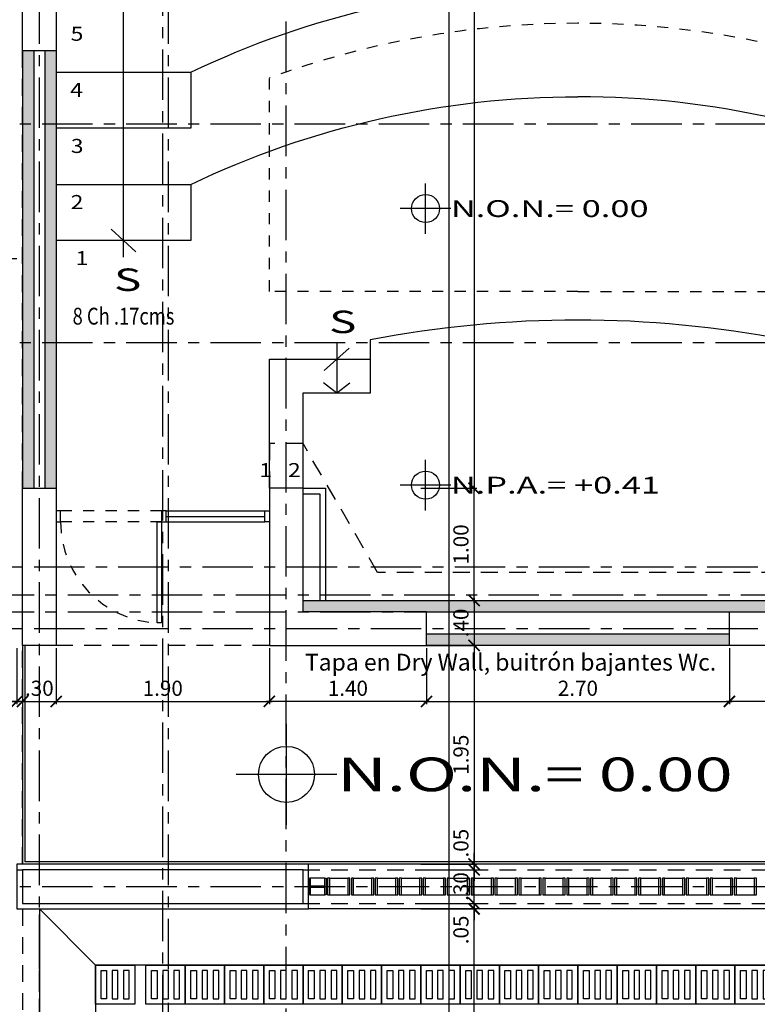
# Model space of a CAD drawing. Units: feet. Extents: x -375 to -184, y -91 to 50.
# Drawn here: x -255 to -249, y -14 to -5 of the extents above; entities that cross this region are included whole.
import ezdxf
from ezdxf.enums import TextEntityAlignment as Align

# ---------------------------------------------------------------- set-up
doc = ezdxf.new("R2010")
doc.units = ezdxf.units.FT
doc.header["$LTSCALE"] = 0.6
doc.header["$MEASUREMENT"] = 0
doc.header["$PDMODE"] = 3
for name, pattern in [('CENTER2', [1.125, 0.75, -0.125, 0.125, -0.125]), ('DASHED2', [0.375, 0.25, -0.125]), ('HIDDEN2', [0.1875, 0.125, -0.0625])]:
    doc.linetypes.add(name, pattern=pattern)
doc.layers.get('0').update_dxf_attribs({"color": 21, "linetype": 'CONTINUOUS'})
doc.layers.get('DEFPOINTS').update_dxf_attribs({"color": 21, "linetype": 'CONTINUOUS'})
for name, color, linetype in [('BAJO', 1, 'CONTINUOUS'), ('BORDE-LOSA', 5, 'DASHED2'), ('CALADOS', 4, 'CONTINUOUS'), ('CARCAMO', 9, 'CONTINUOUS'), ('COTAS-INTERIORES-100', 2, 'CONTINUOUS'), ('DIVISIONES-INTERIORES', 5, 'CONTINUOUS'), ('EJES-ESTRUCTURA-100', 8, 'CENTER2'), ('ENCHAPE', 3, 'CONTINUOUS'), ('ESC', 2, 'CONTINUOUS'), ('ESTRUCTURA', 6, 'CONTINUOUS'), ('HATCH-MUROS', 253, 'CONTINUOUS'), ('MURO', 7, 'CONTINUOUS'), ('NIVELES-100', 251, 'CONTINUOUS'), ('PERFIL-METÁLICO', 5, 'CONTINUOUS'), ('Piso', 8, 'CONTINUOUS'), ('PROY1', 1, 'HIDDEN2'), ('PROY2', 2, 'DASHED2'), ('PROYP', 1, 'HIDDEN2'), ('PUERTAS', 2, 'CONTINUOUS'), ('TEXTOS-100', 2, 'CONTINUOUS')]:
    doc.layers.add(name, color=color, linetype=linetype)
doc.styles.add('arial', font='arial.ttf')
doc.styles.add('SIMPLEX', font='SIMPLEX.shx')
doc.styles.add('TEXTO', font='SIMPLEX.shx', dxfattribs={"width": 1.5})
doc.dimstyles.new('D-100', dxfattribs={"dimscale": 100, "dimtxt": 0.00135, "dimasz": 0.001, "dimexe": 0.00025, "dimexo": 0.00025, "dimgap": 0.0005, "dimtad": 1, "dimdec": 3, "dimzin": 5, "dimdsep": 46, "dimtxsty": 'SIMPLEX', "dimblk1": 'ARCHTICK', "dimblk2": 'ARCHTICK', "dimsah": 1, "dimcen": 0.09, "dimdle": 0.00025, "dimclrd": 256, "dimclre": 256, "dimclrt": 256, "dimazin": 0, "dimtfac": 1, "dimtdec": 3, "dimtix": 1, "dimtmove": 2, "dimatfit": 3, "dimldrblk": 'ARCHTICK', "dimfxl": 1, "dimtolj": 1, "dimtzin": 5, "dimarcsym": 0})

# ---------------------------------------------------------------- blocks, each defined once
blk = doc.blocks.new('PUERTA190AULA')
at = {"layer": 'PROY1'}
blk.add_arc((-0.96, -0.1), 0.9, 180, 267.45268, dxfattribs=at)
at = {"layer": 'PROYP'}
for p, q in [((-0.96, 0), (-1.86, 0)), ((-0.96, -0.1), (-1.86, -0.1))]:
    blk.add_line(p, q, dxfattribs=at)
at = {"layer": 'PUERTAS'}
for p, q in [((-0.92, -0.1), (-0.92, 0)), ((-0.92, 0), (-0.04, 0)), ((-0.92, -0.05), (-0.04, -0.05)), ((-0.92, -0.1), (-0.04, -0.1))]:
    blk.add_line(p, q, dxfattribs=at)
for points in [[(0, -0.1), (-0.04, -0.1), (-0.04, 0), (0, 0)], [(-1.9, -0.1), (-1.86, -0.1), (-1.86, 0), (-1.9, 0)], [(-0.92, 0), (-0.96, 0), (-0.96, -0.1), (-0.92, -0.1)]]:
    blk.add_lwpolyline(points, dxfattribs=at)
blk.add_lwpolyline([(-1, -0.1), (-0.96, -0.1), (-0.96, -1), (-1, -1)], close=True, dxfattribs=at)
blk = doc.blocks.new('CARCAMO-PREFABRICADO')
at = {"layer": 'CARCAMO'}
for points in [[(0, 0.35), (0.35, 0.35), (0.35, 0), (0, 0)], [(0.1, 0.3), (0.05, 0.3), (0.05, 0.05), (0.1, 0.05)], [(0.2, 0.3), (0.15, 0.3), (0.15, 0.05), (0.2, 0.05)], [(0.25, 0.3), (0.3, 0.3), (0.3, 0.05), (0.25, 0.05)]]:
    blk.add_lwpolyline(points, close=True, dxfattribs=at)
blk = doc.blocks.new('_ARCHTICK')
at = {"color": 0, "linetype": 'ByBlock', "const_width": 0.15}
blk.add_lwpolyline([(-0.5, -0.5), (0.5, 0.5)], dxfattribs=at)
blk = doc.blocks.new('*D443')
at = {"linetype": 'ByBlock'}
for p, q in [((-251.2429, -278.225), (-251.2429, -264.025)), ((-251.7179, -264.05), (-251.2179, -264.05)), ((-251.7179, -278.2), (-251.2179, -278.2))]:
    blk.add_line(p, q, dxfattribs=at)
at = {"layer": 'DEFPOINTS', "color": 0, "linetype": 'ByBlock'}
for p in [(-251.7429, -264.05), (-251.2429, -264.05), (-251.7429, -278.2)]:
    blk.add_point(p, dxfattribs=at)
at = {"linetype": 'ByBlock', "xscale": 0.1, "yscale": 0.1, "zscale": 0.1}
for p, rotation in [((-251.2429, -264.05), 90), ((-251.2429, -278.2), 270)]:
    blk.add_blockref('_ARCHTICK', p, dxfattribs=dict(at, rotation=rotation))
at = {"linetype": 'ByBlock', "insert": (-251.3604, -271.125), "char_height": 0.135, "attachment_point": 5, "rotation": 90, "style": 'SIMPLEX'}
blk.add_mtext('\\A1;14.15', dxfattribs=at)
blk = doc.blocks.new('*D446')
at = {"linetype": 'ByBlock'}
for p, q in [((-251.7179, -261.7), (-251.2179, -261.7)), ((-251.2429, -261.675), (-251.2429, -263.675)), ((-251.7179, -263.65), (-251.2179, -263.65))]:
    blk.add_line(p, q, dxfattribs=at)
at = {"layer": 'DEFPOINTS', "color": 0, "linetype": 'ByBlock'}
for p in [(-251.7429, -261.7), (-251.7429, -263.65), (-251.2429, -263.65)]:
    blk.add_point(p, dxfattribs=at)
at = {"linetype": 'ByBlock', "xscale": 0.1, "yscale": 0.1, "zscale": 0.1}
for p, rotation in [((-251.2429, -261.7), 90), ((-251.2429, -263.65), 270)]:
    blk.add_blockref('_ARCHTICK', p, dxfattribs=dict(at, rotation=rotation))
at = {"linetype": 'ByBlock', "insert": (-251.3604, -262.675), "char_height": 0.135, "attachment_point": 5, "rotation": 90, "style": 'SIMPLEX'}
blk.add_mtext('\\A1;1.95', dxfattribs=at)
blk = doc.blocks.new('*D447')
at = {"linetype": 'ByBlock'}
for p, q in [((-251.2429, -263.7), (-251.2429, -263.6)), ((-251.7179, -263.7), (-251.2179, -263.7)), ((-251.2429, -264), (-251.2429, -263.7)), ((-251.7179, -264), (-251.2179, -264)), ((-251.2429, -264), (-251.2429, -264.1))]:
    blk.add_line(p, q, dxfattribs=at)
at = {"layer": 'DEFPOINTS', "color": 0, "linetype": 'ByBlock'}
for p in [(-251.7429, -263.7), (-251.2429, -263.7), (-251.7429, -264)]:
    blk.add_point(p, dxfattribs=at)
at = {"linetype": 'ByBlock', "xscale": 0.1, "yscale": 0.1, "zscale": 0.1}
for p, rotation in [((-251.2429, -263.7), 270), ((-251.2429, -264), 90)]:
    blk.add_blockref('_ARCHTICK', p, dxfattribs=dict(at, rotation=rotation))
at = {"linetype": 'ByBlock', "insert": (-251.3604, -263.85), "char_height": 0.135, "attachment_point": 5, "rotation": 90, "style": 'SIMPLEX'}
blk.add_mtext('\\A1;.30', dxfattribs=at)
blk = doc.blocks.new('*D444')
at = {"linetype": 'ByBlock'}
for p, q in [((-251.2429, -263.65), (-251.2429, -263.55)), ((-251.7179, -263.65), (-251.2179, -263.65)), ((-251.2429, -263.65), (-251.2429, -263.7)), ((-251.2429, -263.65), (-251.2429, -263.7)), ((-251.7179, -263.7), (-251.2179, -263.7)), ((-251.2429, -263.7), (-251.2429, -263.8))]:
    blk.add_line(p, q, dxfattribs=at)
at = {"layer": 'DEFPOINTS', "color": 0, "linetype": 'ByBlock'}
for p in [(-251.7429, -263.65), (-251.7429, -263.7), (-251.2429, -263.7)]:
    blk.add_point(p, dxfattribs=at)
at = {"linetype": 'ByBlock', "xscale": 0.1, "yscale": 0.1, "zscale": 0.1}
for p, rotation in [((-251.2429, -263.65), 270), ((-251.2429, -263.7), 90)]:
    blk.add_blockref('_ARCHTICK', p, dxfattribs=dict(at, rotation=rotation))
at = {"linetype": 'ByBlock', "insert": (-251.3604, -263.4631), "char_height": 0.135, "attachment_point": 5, "rotation": 90, "style": 'SIMPLEX'}
blk.add_mtext('\\A1;.05', dxfattribs=at)
blk = doc.blocks.new('*D445')
at = {"linetype": 'ByBlock'}
for p, q in [((-251.2429, -264), (-251.2429, -263.9)), ((-251.7179, -264), (-251.2179, -264)), ((-251.2429, -264.05), (-251.2429, -264)), ((-251.2429, -264.05), (-251.2429, -264)), ((-251.7179, -264.05), (-251.2179, -264.05)), ((-251.2429, -264.05), (-251.2429, -264.15))]:
    blk.add_line(p, q, dxfattribs=at)
at = {"layer": 'DEFPOINTS', "color": 0, "linetype": 'ByBlock'}
for p in [(-251.7429, -264), (-251.2429, -264), (-251.7429, -264.05)]:
    blk.add_point(p, dxfattribs=at)
at = {"linetype": 'ByBlock', "xscale": 0.1, "yscale": 0.1, "zscale": 0.1}
for p, rotation in [((-251.2429, -264), 270), ((-251.2429, -264.05), 90)]:
    blk.add_blockref('_ARCHTICK', p, dxfattribs=dict(at, rotation=rotation))
at = {"linetype": 'ByBlock', "insert": (-251.3604, -264.2369), "char_height": 0.135, "attachment_point": 5, "rotation": 90, "style": 'SIMPLEX'}
blk.add_mtext('\\A1;.05', dxfattribs=at)
blk = doc.blocks.new('*D448')
at = {"linetype": 'ByBlock'}
for p, q in [((-251.7179, -261.3), (-251.2179, -261.3)), ((-251.2429, -261.275), (-251.2429, -261.725)), ((-251.7179, -261.7), (-251.2179, -261.7))]:
    blk.add_line(p, q, dxfattribs=at)
at = {"layer": 'DEFPOINTS', "color": 0, "linetype": 'ByBlock'}
for p in [(-251.7429, -261.3), (-251.7429, -261.7), (-251.2429, -261.7)]:
    blk.add_point(p, dxfattribs=at)
at = {"linetype": 'ByBlock', "xscale": 0.1, "yscale": 0.1, "zscale": 0.1}
for p, rotation in [((-251.2429, -261.3), 90), ((-251.2429, -261.7), 270)]:
    blk.add_blockref('_ARCHTICK', p, dxfattribs=dict(at, rotation=rotation))
at = {"linetype": 'ByBlock', "insert": (-251.3604, -261.5), "char_height": 0.135, "attachment_point": 5, "rotation": 90, "style": 'SIMPLEX'}
blk.add_mtext('\\A1;.40', dxfattribs=at)
blk = doc.blocks.new('*D449')
at = {"linetype": 'ByBlock'}
for p, q in [((-251.7179, -260.3), (-251.2179, -260.3)), ((-251.2429, -261.325), (-251.2429, -260.275)), ((-251.7179, -261.3), (-251.2179, -261.3))]:
    blk.add_line(p, q, dxfattribs=at)
at = {"layer": 'DEFPOINTS', "color": 0, "linetype": 'ByBlock'}
for p in [(-251.7429, -260.3), (-251.2429, -260.3), (-251.7429, -261.3)]:
    blk.add_point(p, dxfattribs=at)
at = {"linetype": 'ByBlock', "xscale": 0.1, "yscale": 0.1, "zscale": 0.1}
for p, rotation in [((-251.2429, -260.3), 90), ((-251.2429, -261.3), 270)]:
    blk.add_blockref('_ARCHTICK', p, dxfattribs=dict(at, rotation=rotation))
at = {"linetype": 'ByBlock', "insert": (-251.3604, -260.8), "char_height": 0.135, "attachment_point": 5, "rotation": 90, "style": 'SIMPLEX'}
blk.add_mtext('\\A1;1.00', dxfattribs=at)
blk = doc.blocks.new('*D450')
at = {"linetype": 'ByBlock'}
for p, q in [((-251.2429, -251.375), (-251.2429, -260.325)), ((-251.7179, -251.4), (-251.2179, -251.4)), ((-251.7179, -260.3), (-251.2179, -260.3))]:
    blk.add_line(p, q, dxfattribs=at)
at = {"layer": 'DEFPOINTS', "color": 0, "linetype": 'ByBlock'}
for p in [(-251.7429, -251.4), (-251.7429, -260.3), (-251.2429, -260.3)]:
    blk.add_point(p, dxfattribs=at)
at = {"linetype": 'ByBlock', "xscale": 0.1, "yscale": 0.1, "zscale": 0.1}
for p, rotation in [((-251.2429, -251.4), 90), ((-251.2429, -260.3), 270)]:
    blk.add_blockref('_ARCHTICK', p, dxfattribs=dict(at, rotation=rotation))
at = {"linetype": 'ByBlock', "insert": (-251.3604, -255.85), "char_height": 0.135, "attachment_point": 5, "rotation": 90, "style": 'SIMPLEX'}
blk.add_mtext('\\A1;8.90', dxfattribs=at)
blk = doc.blocks.new('*D863')
at = {"linetype": 'ByBlock'}
for p, q in [((-248.9679, -261.725), (-248.9679, -262.225)), ((-247.5679, -261.725), (-247.5679, -262.225)), ((-247.5429, -262.2), (-248.9929, -262.2))]:
    blk.add_line(p, q, dxfattribs=at)
at = {"layer": 'DEFPOINTS', "color": 0, "linetype": 'ByBlock'}
for p in [(-248.9679, -261.7), (-247.5679, -261.7), (-248.9679, -262.2)]:
    blk.add_point(p, dxfattribs=at)
at = {"linetype": 'ByBlock', "xscale": 0.1, "yscale": 0.1, "zscale": 0.1, "rotation": 180}
blk.add_blockref('_ARCHTICK', (-248.9679, -262.2), dxfattribs=at)
at = {"linetype": 'ByBlock', "xscale": 0.1, "yscale": 0.1, "zscale": 0.1}
blk.add_blockref('_ARCHTICK', (-247.5679, -262.2), dxfattribs=at)
at = {"linetype": 'ByBlock', "insert": (-248.2679, -262.0825), "char_height": 0.135, "attachment_point": 5, "style": 'SIMPLEX'}
blk.add_mtext('\\A1;1.40', dxfattribs=at)
blk = doc.blocks.new('*D864')
at = {"linetype": 'ByBlock'}
for p, q in [((-251.6679, -261.725), (-251.6679, -262.225)), ((-248.9679, -261.725), (-248.9679, -262.225)), ((-251.6929, -262.2), (-248.9429, -262.2))]:
    blk.add_line(p, q, dxfattribs=at)
at = {"layer": 'DEFPOINTS', "color": 0, "linetype": 'ByBlock'}
for p in [(-251.6679, -261.7), (-248.9679, -261.7), (-248.9679, -262.2)]:
    blk.add_point(p, dxfattribs=at)
at = {"linetype": 'ByBlock', "xscale": 0.1, "yscale": 0.1, "zscale": 0.1, "rotation": 180}
blk.add_blockref('_ARCHTICK', (-251.6679, -262.2), dxfattribs=at)
at = {"linetype": 'ByBlock', "xscale": 0.1, "yscale": 0.1, "zscale": 0.1}
blk.add_blockref('_ARCHTICK', (-248.9679, -262.2), dxfattribs=at)
at = {"linetype": 'ByBlock', "insert": (-250.3179, -262.0825), "char_height": 0.135, "attachment_point": 5, "style": 'SIMPLEX'}
blk.add_mtext('\\A1;2.70', dxfattribs=at)
blk = doc.blocks.new('*D865')
at = {"linetype": 'ByBlock'}
for p, q in [((-253.0679, -261.725), (-253.0679, -262.225)), ((-251.6679, -261.725), (-251.6679, -262.225)), ((-251.6429, -262.2), (-253.0929, -262.2))]:
    blk.add_line(p, q, dxfattribs=at)
at = {"layer": 'DEFPOINTS', "color": 0, "linetype": 'ByBlock'}
for p in [(-253.0679, -261.7), (-251.6679, -261.7), (-253.0679, -262.2)]:
    blk.add_point(p, dxfattribs=at)
at = {"linetype": 'ByBlock', "xscale": 0.1, "yscale": 0.1, "zscale": 0.1, "rotation": 180}
blk.add_blockref('_ARCHTICK', (-253.0679, -262.2), dxfattribs=at)
at = {"linetype": 'ByBlock', "xscale": 0.1, "yscale": 0.1, "zscale": 0.1}
blk.add_blockref('_ARCHTICK', (-251.6679, -262.2), dxfattribs=at)
at = {"linetype": 'ByBlock', "insert": (-252.3679, -262.0825), "char_height": 0.135, "attachment_point": 5, "style": 'SIMPLEX'}
blk.add_mtext('\\A1;1.40', dxfattribs=at)
blk = doc.blocks.new('*D866')
at = {"linetype": 'ByBlock'}
for p, q in [((-254.9679, -261.725), (-254.9679, -262.225)), ((-253.0679, -261.725), (-253.0679, -262.225)), ((-254.9929, -262.2), (-253.0429, -262.2))]:
    blk.add_line(p, q, dxfattribs=at)
at = {"layer": 'DEFPOINTS', "color": 0, "linetype": 'ByBlock'}
for p in [(-254.9679, -261.7), (-253.0679, -261.7), (-253.0679, -262.2)]:
    blk.add_point(p, dxfattribs=at)
at = {"linetype": 'ByBlock', "xscale": 0.1, "yscale": 0.1, "zscale": 0.1, "rotation": 180}
blk.add_blockref('_ARCHTICK', (-254.9679, -262.2), dxfattribs=at)
at = {"linetype": 'ByBlock', "xscale": 0.1, "yscale": 0.1, "zscale": 0.1}
blk.add_blockref('_ARCHTICK', (-253.0679, -262.2), dxfattribs=at)
at = {"linetype": 'ByBlock', "insert": (-254.0179, -262.0825), "char_height": 0.135, "attachment_point": 5, "style": 'SIMPLEX'}
blk.add_mtext('\\A1;1.90', dxfattribs=at)
blk = doc.blocks.new('*D869')
at = {"linetype": 'ByBlock'}
for p, q in [((-257.7179, -261.725), (-257.7179, -262.225)), ((-255.3179, -261.725), (-255.3179, -262.225)), ((-257.7429, -262.2), (-255.2929, -262.2))]:
    blk.add_line(p, q, dxfattribs=at)
at = {"layer": 'DEFPOINTS', "color": 0, "linetype": 'ByBlock'}
for p in [(-257.7179, -261.7), (-255.3179, -261.7), (-255.3179, -262.2)]:
    blk.add_point(p, dxfattribs=at)
at = {"linetype": 'ByBlock', "xscale": 0.1, "yscale": 0.1, "zscale": 0.1, "rotation": 180}
blk.add_blockref('_ARCHTICK', (-257.7179, -262.2), dxfattribs=at)
at = {"linetype": 'ByBlock', "xscale": 0.1, "yscale": 0.1, "zscale": 0.1}
blk.add_blockref('_ARCHTICK', (-255.3179, -262.2), dxfattribs=at)
at = {"linetype": 'ByBlock', "insert": (-256.5179, -262.0825), "char_height": 0.135, "attachment_point": 5, "style": 'SIMPLEX'}
blk.add_mtext('\\A1;2.40', dxfattribs=at)
blk = doc.blocks.new('*D870')
at = {"linetype": 'ByBlock'}
for p, q in [((-255.3179, -261.725), (-255.3179, -262.225)), ((-255.2679, -261.725), (-255.2679, -262.225)), ((-255.3179, -262.2), (-255.4179, -262.2)), ((-255.2679, -262.2), (-255.3179, -262.2)), ((-255.2679, -262.2), (-255.3179, -262.2)), ((-255.2679, -262.2), (-255.1679, -262.2))]:
    blk.add_line(p, q, dxfattribs=at)
at = {"layer": 'DEFPOINTS', "color": 0, "linetype": 'ByBlock'}
for p in [(-255.3179, -261.7), (-255.2679, -261.7), (-255.3179, -262.2)]:
    blk.add_point(p, dxfattribs=at)
at = {"linetype": 'ByBlock', "xscale": 0.1, "yscale": 0.1, "zscale": 0.1}
blk.add_blockref('_ARCHTICK', (-255.3179, -262.2), dxfattribs=at)
at = {"linetype": 'ByBlock', "xscale": 0.1, "yscale": 0.1, "zscale": 0.1, "rotation": 180}
blk.add_blockref('_ARCHTICK', (-255.2679, -262.2), dxfattribs=at)
at = {"linetype": 'ByBlock', "insert": (-255.5145, -262.0825), "char_height": 0.135, "attachment_point": 5, "style": 'SIMPLEX'}
blk.add_mtext('\\A1;.05', dxfattribs=at)
blk = doc.blocks.new('*D871')
at = {"linetype": 'ByBlock'}
for p, q in [((-255.2679, -261.725), (-255.2679, -262.225)), ((-254.9679, -261.725), (-254.9679, -262.225)), ((-255.2679, -262.2), (-255.3679, -262.2)), ((-255.2679, -262.2), (-254.9679, -262.2)), ((-254.9679, -262.2), (-254.8679, -262.2))]:
    blk.add_line(p, q, dxfattribs=at)
at = {"layer": 'DEFPOINTS', "color": 0, "linetype": 'ByBlock'}
for p in [(-255.2679, -261.7), (-254.9679, -261.7), (-254.9679, -262.2)]:
    blk.add_point(p, dxfattribs=at)
at = {"linetype": 'ByBlock', "xscale": 0.1, "yscale": 0.1, "zscale": 0.1}
blk.add_blockref('_ARCHTICK', (-255.2679, -262.2), dxfattribs=at)
at = {"linetype": 'ByBlock', "xscale": 0.1, "yscale": 0.1, "zscale": 0.1, "rotation": 180}
blk.add_blockref('_ARCHTICK', (-254.9679, -262.2), dxfattribs=at)
at = {"linetype": 'ByBlock', "insert": (-255.1179, -262.0825), "char_height": 0.135, "attachment_point": 5, "style": 'SIMPLEX'}
blk.add_mtext('\\A1;.30', dxfattribs=at)

msp = doc.modelspace()

# ---------------------------------------------------------------- hatches: boundary and pattern name
at = {"layer": 'HATCH-MUROS'}
for points in [[(-255.1679, -5.15), (-255.2679, -5.15), (-255.2679, -9.05), (-255.1679, -9.05)], [(-255.0679, -9.05), (-254.9679, -9.05), (-254.9679, -5.15), (-255.0679, -5.15)], [(-252.7679, -10.05), (-252.7679, -10.15), (-251.6679, -10.15), (-248.9679, -10.15), (-247.8679, -10.15), (-247.8679, -10.05)], [(-248.9679, -10.45), (-248.9679, -10.35), (-251.6679, -10.35), (-251.6679, -10.45)]]:
    msp.add_hatch(color=256, dxfattribs=at).paths.add_polyline_path(points)

# ---------------------------------------------------------------- linework, layer by layer
at = {"layer": 'BAJO'}
for p, q in [((-247.9179, -12.4), (-252.7179, -12.4)), ((-247.9179, -12.8), (-252.7179, -12.8))]:
    msp.add_line(p, q, dxfattribs=at)
at = {"layer": 'BORDE-LOSA'}
for p, q in [((-255.2679, -9.05), (-255.2679, -5.15)), ((-257.5679, -12.45), (-255.2679, -12.45)), ((-252.7679, -12.45), (-247.8679, -12.45)), ((-255.1179, -27), (-255.1179, -12.75)), ((-252.7679, -12.75), (-247.8679, -12.75))]:
    msp.add_line(p, q, dxfattribs=at)
msp.add_lwpolyline([(-245.3679, -10.45), (-245.3679, -12.4), (-255.2679, -12.4), (-255.2679, -10.45)], dxfattribs=at)
at = {"layer": 'CALADOS', "color": 1}
for p, q in [((-252.5298, -12.525), (-252.3698, -12.525)), ((-252.3166, -12.525), (-252.1566, -12.525)), ((-252.1034, -12.525), (-251.9434, -12.525)), ((-251.8902, -12.525), (-251.7302, -12.525)), ((-251.677, -12.525), (-251.517, -12.525)), ((-251.4639, -12.525), (-251.3039, -12.525)), ((-251.2507, -12.525), (-251.0907, -12.525)), ((-251.0375, -12.525), (-250.8775, -12.525)), ((-250.8243, -12.525), (-250.6643, -12.525)), ((-250.6111, -12.525), (-250.4511, -12.525)), ((-250.3979, -12.525), (-250.2379, -12.525)), ((-250.1848, -12.525), (-250.0248, -12.525)), ((-249.9716, -12.525), (-249.8116, -12.525)), ((-249.7584, -12.525), (-249.5984, -12.525)), ((-249.5452, -12.525), (-249.3852, -12.525)), ((-249.332, -12.525), (-249.172, -12.525)), ((-249.1189, -12.525), (-248.9589, -12.525)), ((-248.9057, -12.525), (-248.7457, -12.525)), ((-252.5298, -12.675), (-252.3698, -12.675)), ((-252.3166, -12.675), (-252.1566, -12.675)), ((-252.1034, -12.675), (-251.9434, -12.675)), ((-251.8902, -12.675), (-251.7302, -12.675)), ((-251.677, -12.675), (-251.517, -12.675)), ((-251.4639, -12.675), (-251.3039, -12.675)), ((-251.2507, -12.675), (-251.0907, -12.675)), ((-251.0375, -12.675), (-250.8775, -12.675)), ((-250.8243, -12.675), (-250.6643, -12.675)), ((-250.6111, -12.675), (-250.4511, -12.675)), ((-250.3979, -12.675), (-250.2379, -12.675)), ((-250.1848, -12.675), (-250.0248, -12.675)), ((-249.9716, -12.675), (-249.8116, -12.675)), ((-249.7584, -12.675), (-249.5984, -12.675)), ((-249.5452, -12.675), (-249.3852, -12.675)), ((-249.332, -12.675), (-249.172, -12.675)), ((-249.1189, -12.675), (-248.9589, -12.675)), ((-248.9057, -12.675), (-248.7457, -12.675))]:
    msp.add_line(p, q, dxfattribs=at)
at = {"layer": 'CALADOS'}
for points in [[(-252.5298, -12.525), (-252.5498, -12.525), (-252.5498, -12.675), (-252.5298, -12.675)], [(-252.3698, -12.525), (-252.3698, -12.675), (-252.3498, -12.675), (-252.3498, -12.525)], [(-252.3166, -12.525), (-252.3366, -12.525), (-252.3366, -12.675), (-252.3166, -12.675)], [(-252.1566, -12.525), (-252.1566, -12.675), (-252.1366, -12.675), (-252.1366, -12.525)], [(-252.1034, -12.525), (-252.1234, -12.525), (-252.1234, -12.675), (-252.1034, -12.675)], [(-251.9434, -12.525), (-251.9434, -12.675), (-251.9234, -12.675), (-251.9234, -12.525)], [(-251.8902, -12.525), (-251.9102, -12.525), (-251.9102, -12.675), (-251.8902, -12.675)], [(-251.7302, -12.525), (-251.7302, -12.675), (-251.7102, -12.675), (-251.7102, -12.525)], [(-251.677, -12.525), (-251.697, -12.525), (-251.697, -12.675), (-251.677, -12.675)], [(-251.517, -12.525), (-251.517, -12.675), (-251.497, -12.675), (-251.497, -12.525)], [(-251.4639, -12.525), (-251.4839, -12.525), (-251.4839, -12.675), (-251.4639, -12.675)], [(-251.3039, -12.525), (-251.3039, -12.675), (-251.2839, -12.675), (-251.2839, -12.525)], [(-251.2507, -12.525), (-251.2707, -12.525), (-251.2707, -12.675), (-251.2507, -12.675)], [(-251.0907, -12.525), (-251.0907, -12.675), (-251.0707, -12.675), (-251.0707, -12.525)], [(-251.0375, -12.525), (-251.0575, -12.525), (-251.0575, -12.675), (-251.0375, -12.675)], [(-250.8775, -12.525), (-250.8775, -12.675), (-250.8575, -12.675), (-250.8575, -12.525)], [(-250.8243, -12.525), (-250.8443, -12.525), (-250.8443, -12.675), (-250.8243, -12.675)], [(-250.6643, -12.525), (-250.6643, -12.675), (-250.6443, -12.675), (-250.6443, -12.525)], [(-250.6111, -12.525), (-250.6311, -12.525), (-250.6311, -12.675), (-250.6111, -12.675)], [(-250.4511, -12.525), (-250.4511, -12.675), (-250.4311, -12.675), (-250.4311, -12.525)], [(-250.3979, -12.525), (-250.4179, -12.525), (-250.4179, -12.675), (-250.3979, -12.675)], [(-250.2379, -12.525), (-250.2379, -12.675), (-250.2179, -12.675), (-250.2179, -12.525)], [(-250.1848, -12.525), (-250.2048, -12.525), (-250.2048, -12.675), (-250.1848, -12.675)], [(-250.0248, -12.525), (-250.0248, -12.675), (-250.0048, -12.675), (-250.0048, -12.525)], [(-249.9716, -12.525), (-249.9916, -12.525), (-249.9916, -12.675), (-249.9716, -12.675)], [(-249.8116, -12.525), (-249.8116, -12.675), (-249.7916, -12.675), (-249.7916, -12.525)], [(-249.7584, -12.525), (-249.7784, -12.525), (-249.7784, -12.675), (-249.7584, -12.675)], [(-249.5984, -12.525), (-249.5984, -12.675), (-249.5784, -12.675), (-249.5784, -12.525)], [(-249.5452, -12.525), (-249.5652, -12.525), (-249.5652, -12.675), (-249.5452, -12.675)], [(-249.3852, -12.525), (-249.3852, -12.675), (-249.3652, -12.675), (-249.3652, -12.525)], [(-249.332, -12.525), (-249.352, -12.525), (-249.352, -12.675), (-249.332, -12.675)], [(-249.172, -12.525), (-249.172, -12.675), (-249.152, -12.675), (-249.152, -12.525)], [(-249.1189, -12.525), (-249.1389, -12.525), (-249.1389, -12.675), (-249.1189, -12.675)], [(-248.9589, -12.525), (-248.9589, -12.675), (-248.9389, -12.675), (-248.9389, -12.525)], [(-248.9057, -12.525), (-248.9257, -12.525), (-248.9257, -12.675), (-248.9057, -12.675)], [(-248.7457, -12.525), (-248.7457, -12.675), (-248.7257, -12.675), (-248.7257, -12.525)]]:
    msp.add_lwpolyline(points, close=True, dxfattribs=at)
at = {"layer": 'DEFPOINTS'}
msp.add_lwpolyline([(-251.4646, -90.6939), (-251.4646, 5.8061), (-184.4646, 5.8061), (-184.4646, -90.6939)], close=True, dxfattribs=at)
msp.add_circle((-279.5179, 0), 50, dxfattribs=at)
at = {"layer": 'DIVISIONES-INTERIORES'}
for points in [[(-252.7679, -9.05), (-252.5679, -9.05), (-252.5679, -10.05)], [(-252.7679, -9.1), (-252.6179, -9.1), (-252.6179, -10.05)]]:
    msp.add_lwpolyline(points, dxfattribs=at)
at = {"layer": 'EJES-ESTRUCTURA-100'}
for p, q in [((-254.0179, -89.5876), (-254.0179, 4.6998)), ((-252.9179, -88.5876), (-252.9179, 3.6998)), ((-255.1179, -87.5876), (-255.1179, 2.6998)), ((-253.9679, -87.5876), (-253.9679, 2.6998)), ((-367.5929, -5.8), (-191.4429, -5.8)), ((-367.5929, -7.75), (-191.4429, -7.75)), ((-364.6648, -9.75), (-194.3711, -9.75)), ((-366.6153, -10), (-192.4206, -10)), ((-366.6153, -10.15), (-192.4206, -10.15)), ((-364.6648, -10.3), (-194.3711, -10.3)), ((-367.5929, -12.6), (-191.4429, -12.6))]:
    msp.add_line(p, q, dxfattribs=at)
at = {"layer": 'ENCHAPE'}
msp.add_lwpolyline([(-255.3179, -12.8), (-252.7179, -12.8), (-252.7179, -12.4), (-255.3179, -12.4)], close=True, dxfattribs=at)
at = {"layer": 'ESC'}
for p, q in [((-253.7679, -5.3403), (-253.7679, -5.8403)), ((-253.7679, -5.8403), (-254.9679, -5.8403)), ((-253.7679, -6.3403), (-253.7679, -6.8403)), ((-253.7679, -6.8403), (-254.9679, -6.8403)), ((-252.1679, -8.2), (-252.1679, -7.7274)), ((-253.0679, -9.05), (-253.0679, -7.9)), ((-253.0679, -7.9), (-252.1679, -7.9)), ((-252.7679, -9.05), (-252.7679, -8.2)), ((-252.7679, -8.2), (-252.1679, -8.2))]:
    msp.add_line(p, q, dxfattribs=at)
for points in [[(-254.9679, -5.3403), (-253.7679, -5.3403, -0.111931), (-250.3179, -4.5585)], [(-245.6679, -5.3403), (-246.8679, -5.3403, 0.111931), (-250.3179, -4.5585)], [(-254.9679, -6.3403), (-253.7679, -6.3403, -0.111931), (-250.3179, -5.5585)], [(-245.6679, -6.3403), (-246.8679, -6.3403, 0.111931), (-250.3179, -5.5585)]]:
    msp.add_lwpolyline(points, format="xyb", dxfattribs=at)
for centre, start, end in [((-250.3185, -17.2793), 89.99694, 100.95829), ((-250.3174, -17.2793), 79.04171, 90.00306)]:
    msp.add_arc(centre, 9.7293, start, end, dxfattribs=at)
at = {"layer": 'ESTRUCTURA'}
for points in [[(-254.9679, -5.15), (-255.2679, -5.15), (-255.2679, -3.75), (-254.9679, -3.75)], [(-254.9679, -10.45), (-255.2679, -10.45), (-255.2679, -9.05), (-254.9679, -9.05)], [(-255.2679, -12.75), (-252.7679, -12.75), (-252.7679, -12.45), (-255.2679, -12.45)]]:
    msp.add_lwpolyline(points, close=True, dxfattribs=at)
for points in [[(-251.6679, -10.45), (-251.6679, -10.15), (-252.7679, -10.15), (-252.7679, -9.05), (-253.0679, -9.05), (-253.0679, -10.45), (-251.6679, -10.45)], [(-248.9679, -10.45), (-248.9679, -10.15), (-247.8679, -10.15), (-247.8679, -9.05), (-247.5679, -9.05), (-247.5679, -10.45), (-248.9679, -10.45)]]:
    msp.add_lwpolyline(points, dxfattribs=at)
at = {"layer": 'MURO'}
for p, q in [((-255.2679, -5.15), (-255.2679, -9.05)), ((-255.1679, -5.15), (-255.1679, -9.05)), ((-255.0679, -5.15), (-255.0679, -9.05)), ((-254.9679, -5.15), (-254.9679, -9.05)), ((-252.7679, -10.05), (-247.8679, -10.05)), ((-251.6679, -10.15), (-248.9679, -10.15)), ((-248.9679, -10.35), (-251.6679, -10.35)), ((-248.9679, -10.45), (-251.6679, -10.45))]:
    msp.add_line(p, q, dxfattribs=at)
at = {"layer": 'NIVELES-100'}
for p, q in [((-251.6758, -6.7812), (-251.6758, -6.3312)), ((-251.4508, -6.5562), (-251.9008, -6.5562)), ((-251.6758, -9.2468), (-251.6758, -8.7968)), ((-251.4508, -9.0218), (-251.9008, -9.0218)), ((-252.9151, -12.0503), (-252.9151, -11.1503)), ((-252.4651, -11.6003), (-253.3651, -11.6003))]:
    msp.add_line(p, q, dxfattribs=at)
for centre, radius in [((-251.6758, -6.5562), 0.125), ((-251.6758, -9.0218), 0.125), ((-252.9151, -11.6003), 0.25)]:
    msp.add_circle(centre, radius, dxfattribs=at)
at = {"layer": 'PERFIL-METÁLICO', "color": 1}
for p, q in [((-252.5729, -12.525), (-252.7029, -12.525)), ((-252.7029, -12.675), (-252.5729, -12.675))]:
    msp.add_line(p, q, dxfattribs=at)
at = {"layer": 'PERFIL-METÁLICO', "color": 2, "const_width": 0.0015}
for points in [[(-252.7154, -12.5292, -1), (-252.7154, -12.5257, -1)], [(-252.7154, -12.6706, 1), (-252.7154, -12.6741, 1)]]:
    msp.add_lwpolyline(points, format="xyb", close=True, dxfattribs=at)
at = {"layer": 'PERFIL-METÁLICO', "color": 2}
msp.add_lwpolyline([(-252.7129, -12.6686), (-252.7129, -12.6686), (-252.7129, -12.5312), (-252.7129, -12.5312), (-252.7129, -12.5312), (-252.7179, -12.5312), (-252.7179, -12.6686), (-252.7129, -12.6686)], close=True, dxfattribs=at)
at = {"layer": 'PERFIL-METÁLICO'}
msp.add_lwpolyline([(-252.7029, -12.6075), (-252.7029, -12.675), (-252.7129, -12.675), (-252.7129, -12.525), (-252.7029, -12.525), (-252.7029, -12.5925), (-252.5729, -12.5925), (-252.5729, -12.525), (-252.5629, -12.525), (-252.5629, -12.675), (-252.5729, -12.675), (-252.5729, -12.6075)], close=True, dxfattribs=at)
at = {"layer": 'Piso'}
for p, q in [((-255.2679, -10.45), (-255.2679, -12.4)), ((-255.2479, -10.45), (-255.2479, -12.38)), ((-245.3879, -12.38), (-255.2479, -12.38)), ((-254.6179, -13.3), (-255.1179, -12.8))]:
    msp.add_line(p, q, dxfattribs=at)
msp.add_lwpolyline([(-255.1179, -12.8), (-255.1179, -26.95)], dxfattribs=at)
msp.add_lwpolyline([(-246.0179, -13.3), (-254.6179, -13.3), (-254.6179, -26.45), (-246.0179, -26.45)], close=True, dxfattribs=at)
at = {"layer": 'PROY1'}
for points in [[(-250.3179, -7.2957), (-253.0679, -7.2957), (-253.0679, -5.3915, -0.087951), (-250.3179, -4.9043)], [(-250.3179, -7.2957), (-247.5679, -7.2957), (-247.5679, -5.3915, 0.087951), (-250.3179, -4.9043)]]:
    msp.add_lwpolyline(points, format="xyb", dxfattribs=at)
at = {"layer": 'PROY2'}
for p, q in [((-257.7179, -7), (-255.2679, -7)), ((-253.0679, -10.45), (-254.9679, -10.45))]:
    msp.add_line(p, q, dxfattribs=at)
for points in [[(-247.5679, -9.05), (-247.5679, -8.65), (-247.8679, -8.65), (-248.5319, -9.8), (-252.104, -9.8), (-252.7679, -8.65), (-253.0679, -8.65), (-253.0679, -9.05)], [(-255.2679, -12.8), (-255.2679, -26.95)]]:
    msp.add_lwpolyline(points, dxfattribs=at)
at = {"layer": 'TEXTOS-100'}
for p, q in [((-254.3679, -6.9903), (-254.3679, -3.3403)), ((-252.4679, -7.75), (-252.4679, -8.2))]:
    msp.add_line(p, q, dxfattribs=at)
for points in [[(-254.479, -6.7394), (-254.2569, -6.9411)], [(-252.579, -8.0008), (-252.3569, -7.7992)], [(-252.585, -8.1062), (-252.4679, -8.2), (-252.3493, -8.1083)]]:
    msp.add_lwpolyline(points, dxfattribs=at)

# ---------------------------------------------------------------- block references
at = {"layer": 'CARCAMO', "rotation": 180}
for p in [(-254.2679, -13.3), (-253.8179, -13.3), (-253.4679, -13.3), (-253.1179, -13.3), (-252.7679, -13.3), (-252.4179, -13.3), (-252.0679, -13.3), (-251.7179, -13.3), (-251.3679, -13.3), (-251.0179, -13.3), (-250.6679, -13.3), (-250.3179, -13.3), (-249.9679, -13.3), (-249.6179, -13.3), (-249.2679, -13.3), (-248.9179, -13.3), (-248.5679, -13.3)]:
    msp.add_blockref('CARCAMO-PREFABRICADO', p, dxfattribs=at)
at = {"layer": 'PUERTAS', "rotation": 359.9999999993115}
msp.add_blockref('PUERTA190AULA', (-253.0679, -9.25), dxfattribs=at)

# ---------------------------------------------------------------- texts
at = {"layer": 'NIVELES-100', "style": 'arial', "width": 1.5}
for s, height, p in [('N.O.N.= 0.00', 0.15, (-251.4508, -6.5562)), ('N.P.A.= +0.41', 0.15, (-251.4508, -9.0218)), ('N.O.N.= 0.00', 0.3, (-252.4651, -11.6003))]:
    msp.add_text(s, height=height, dxfattribs=at).set_placement(p, align=Align.MIDDLE_LEFT)
at = {"layer": 'TEXTOS-100', "style": 'arial', "width": 1.2}
for s, p in [('5', (-254.8389, -5.0604)), ('4', (-254.8432, -5.5604)), ('3', (-254.8377, -6.0604)), ('2', (-254.8388, -6.5604)), ('1', (-254.7947, -7.0604)), ('1', (-253.1577, -8.95)), ('2', (-252.9018, -8.95))]:
    msp.add_text(s, height=0.125, dxfattribs=at).set_placement(p)
at = {"layer": 'TEXTOS-100', "style": 'arial', "width": 1.5}
for p in [(-254.3303, -7.2903), (-252.414, -7.6662)]:
    msp.add_text('S', height=0.2, dxfattribs=at).set_placement(p, align=Align.CENTER)
at = {"layer": 'TEXTOS-100', "color": 1, "style": 'TEXTO', "width": 0.8}
msp.add_text('8 Ch .17cms', height=0.15, dxfattribs=at).set_placement((-254.3679, -7.5903), align=Align.CENTER)
at = {"layer": 'TEXTOS-100', "color": 1, "style": 'SIMPLEX'}
msp.add_text('Tapa en Dry Wall, buitrón bajantes Wc.', height=0.15, dxfattribs=at).set_placement((-252.7508, -10.6), align=Align.MIDDLE_LEFT)

# ---------------------------------------------------------------- dimensions: what is measured, and where the dimension line sits
at = {"layer": 'COTAS-INTERIORES-100'}
for base, p1, p2, picture, middle in [((-251.2429, -9.05), (-251.7429, -0.15), (-251.7429, -9.05), '*D450', (-251.3604, -4.6)), ((-251.2429, -9.05), (-251.7429, -10.05), (-251.7429, -9.05), '*D449', (-251.3604, -9.55)), ((-251.2429, -10.45), (-251.7429, -10.05), (-251.7429, -10.45), '*D448', (-251.3604, -10.25)), ((-251.2429, -12.4), (-251.7429, -10.45), (-251.7429, -12.4), '*D446', (-251.3604, -11.425)), ((-251.2429, -12.45), (-251.7429, -12.75), (-251.7429, -12.45), '*D447', (-251.3604, -12.6)), ((-251.2429, -12.8), (-251.7429, -26.95), (-251.7429, -12.8), '*D443', (-251.3604, -19.875))]:
    dim = msp.add_linear_dim(base=base, p1=p1, p2=p2, angle=90, dimstyle='D-100', override={"dimdec": 2}, dxfattribs=at)
    dim.commit()
    dim.dimension.update_dxf_attribs({"geometry": picture, "text_midpoint": middle, "insert": (0, 251.25)})
for base, p1, p2, picture, middle in [((-255.3179, -10.95), (-257.7179, -10.45), (-255.3179, -10.45), '*D869', (-256.5179, -10.8325)), ((-254.9679, -10.95), (-255.2679, -10.45), (-254.9679, -10.45), '*D871', (-255.1179, -10.8325)), ((-253.0679, -10.95), (-254.9679, -10.45), (-253.0679, -10.45), '*D866', (-254.0179, -10.8325)), ((-253.0679, -10.95), (-251.6679, -10.45), (-253.0679, -10.45), '*D865', (-252.3679, -10.8325)), ((-248.9679, -10.95), (-251.6679, -10.45), (-248.9679, -10.45), '*D864', (-250.3179, -10.8325)), ((-248.9679, -10.95), (-247.5679, -10.45), (-248.9679, -10.45), '*D863', (-248.2679, -10.8325))]:
    dim = msp.add_linear_dim(base=base, p1=p1, p2=p2, dimstyle='D-100', override={"dimdec": 2}, dxfattribs=at)
    dim.commit()
    dim.dimension.update_dxf_attribs({"geometry": picture, "text_midpoint": middle, "insert": (0, 251.25)})
dim = msp.add_linear_dim(base=(-255.3179, -10.95), p1=(-255.2679, -10.45), p2=(-255.3179, -10.45), dimstyle='D-100', override={"dimdec": 2}, dxfattribs=at)
dim.commit()
dim.dimension.update_dxf_attribs({"geometry": '*D870', "text_midpoint": (-255.5145, -10.8325), "dimtype": 128, "insert": (0, 251.25)})
for base, p1, p2, picture, middle in [((-251.2429, -12.45), (-251.7429, -12.4), (-251.7429, -12.45), '*D444', (-251.3604, -12.2131)), ((-251.2429, -12.75), (-251.7429, -12.8), (-251.7429, -12.75), '*D445', (-251.3604, -12.9869))]:
    dim = msp.add_linear_dim(base=base, p1=p1, p2=p2, angle=90, dimstyle='D-100', override={"dimdec": 2}, dxfattribs=at)
    dim.commit()
    dim.dimension.update_dxf_attribs({"geometry": picture, "text_midpoint": middle, "dimtype": 128, "insert": (0, 251.25)})

doc.saveas('drawing.dxf')
